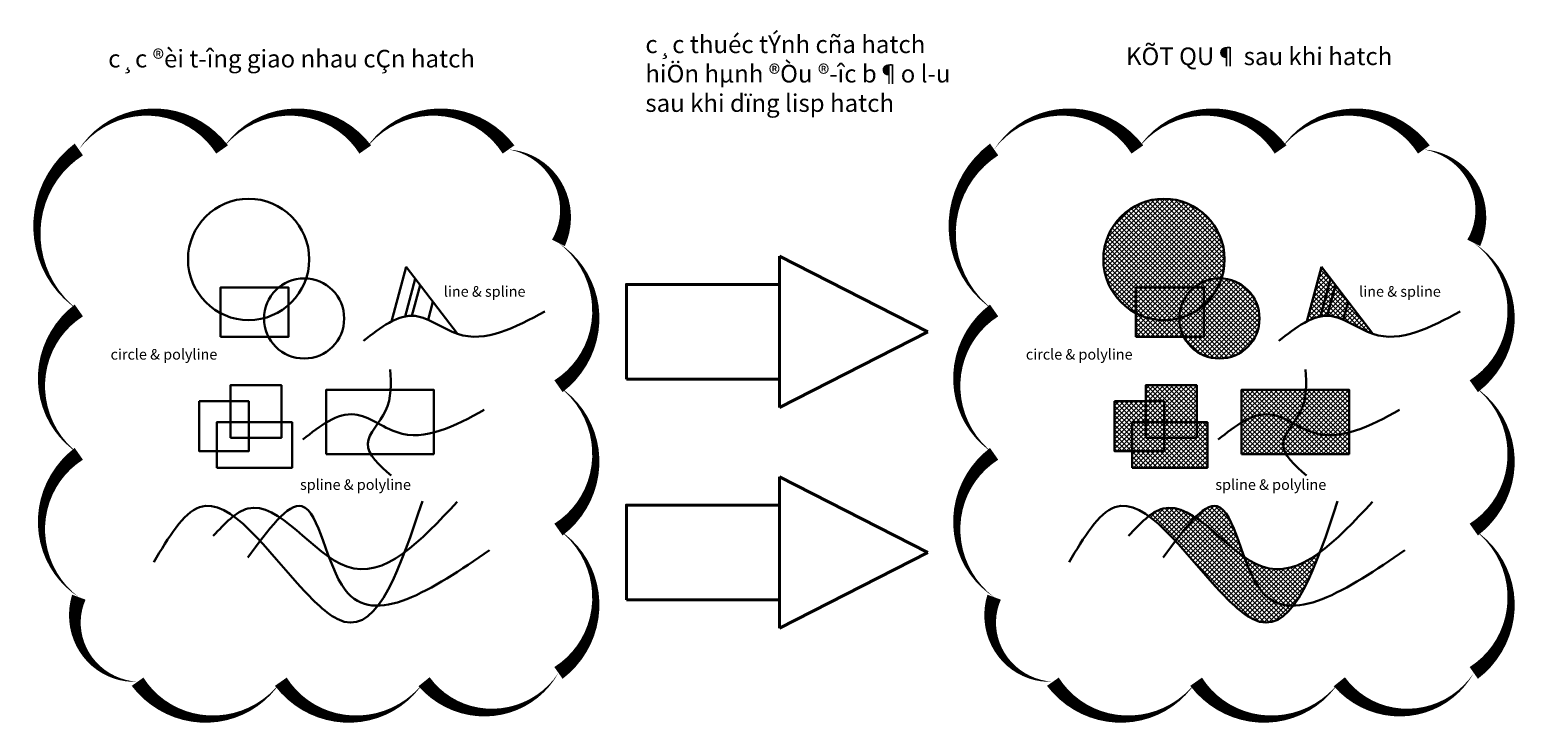
# Model space of a CAD drawing. Extents: x 2194782 to 2237029, y 26070 to 45824.
import ezdxf

# ---------------------------------------------------------------- set-up
doc = ezdxf.new("R2010")
doc.units = 0
doc.header["$LTSCALE"] = 100
for name, color, linetype, lineweight in [('BORDER', 3, 'Continuous', 30), ('HATCH', 250, 'Continuous', 9), ("NET TIM'", 6, 'Continuous', 40), ('TEXT', 2, 'Continuous', 20)]:
    doc.layers.add(name, color=color, linetype=linetype, lineweight=lineweight)
doc.styles.add('Ten...', font='Vharialn_1.ttf')

msp = doc.modelspace()

# ---------------------------------------------------------------- hatches: boundary and pattern name
at = {"layer": 'HATCH', "transparency": 33554687}
h = msp.add_hatch(dxfattribs=at)
h.set_pattern_fill('ANSI37', color=248, scale=30)
h.paths.add_polyline_path([(2225254, 39311, 0.278944), (2226176, 37787), (2226176, 38514), (2227826, 38514, -0.18738), (2228608, 38771, 0.080014), (2228695, 39311, 1)])
h = msp.add_hatch(dxfattribs=at)
h.set_pattern_fill('ANSI37', color=1, scale=30)
edge = h.paths.add_edge_path()
edge.add_line((2231702, 38761), (2231442, 39099))
edge.add_line((2231442, 39099), (2231028, 37551))
edge.add_spline(control_points=[(2231028, 37551), (2231157, 37617), (2231286, 37667), (2231416, 37693)], knot_values=[887.359369, 887.359369, 887.359369, 887.359369, 1317.17395, 1317.17395, 1317.17395, 1317.17395], degree=3, periodic=0)
edge.add_line((2231416, 37693), (2231702, 38761))
h = msp.add_hatch(dxfattribs=at)
h.set_pattern_fill('ANSI37', color=6, scale=30)
h.paths.add_polyline_path([(2227826, 38514), (2226176, 38514), (2226176, 37787, 0.187069), (2227412, 37647, -0.22143)])
h = msp.add_hatch(dxfattribs=at)
h.set_pattern_fill('ANSI37', color=5, scale=30)
h.paths.add_polyline_path([(2228104, 38014), (2228104, 38514), (2227826, 38514, 0.22143), (2227412, 37647, 0.115269)])
h = msp.add_hatch(dxfattribs=at)
h.set_pattern_fill('ANSI37', color=2, scale=30)
h.paths.add_polyline_path([(2229686, 37636, 0.399047), (2228608, 38771, -0.134636), (2228104, 38014), (2228104, 37111), (2227540, 37111, 0.785067)])
h = msp.add_hatch(dxfattribs=at)
h.set_pattern_fill('ANSI37', color=1, scale=30)
h.paths.add_polyline_path([(2228608, 38771, 0.18738), (2227826, 38514), (2228104, 38514), (2228104, 38014, 0.134636)])
h = msp.add_hatch(dxfattribs=at)
h.set_pattern_fill('ANSI37', color=5, scale=30)
edge = h.paths.add_edge_path()
edge.add_line((2231841, 38580), (2231702, 38761))
edge.add_line((2231702, 38761), (2231416, 37693))
edge.add_spline(control_points=[(2231416, 37693), (2231480, 37705), (2231544, 37712), (2231609, 37711)], knot_values=[1317.17395, 1317.17395, 1317.17395, 1317.17395, 1529.986256, 1529.986256, 1529.986256, 1529.986256], degree=3, periodic=0)
edge.add_line((2231609, 37711), (2231841, 38580))
h = msp.add_hatch(dxfattribs=at)
h.set_pattern_fill('ANSI37', color=4, scale=30)
edge = h.paths.add_edge_path()
edge.add_line((2232201, 38111), (2231841, 38580))
edge.add_line((2231841, 38580), (2231609, 37711))
edge.add_spline(control_points=[(2231609, 37711), (2231639, 37711), (2231791, 37702), (2231943, 37652), (2232064, 37599)], knot_values=[1529.986256, 1529.986256, 1529.986256, 1529.986256, 1631.431461, 2030.67251, 2030.67251, 2030.67251, 2030.67251], degree=3, periodic=0)
edge.add_line((2232064, 37599), (2232201, 38111))
h = msp.add_hatch(dxfattribs=at)
h.set_pattern_fill('ANSI37', color=6, scale=30)
edge = h.paths.add_edge_path()
edge.add_line((2232201, 38111), (2232064, 37599))
edge.add_spline(control_points=[(2232064, 37599), (2232340, 37480), (2232618, 37295), (2232901, 37199)], knot_values=[2030.67251, 2030.67251, 2030.67251, 2030.67251, 2934.294947, 2934.294947, 2934.294947, 2934.294947], degree=3, periodic=0)
edge.add_line((2232901, 37199), (2232201, 38111))
h = msp.add_hatch(dxfattribs=at)
h.set_pattern_fill('ANSI37', color=3, scale=30)
h.paths.add_polyline_path([(2227412, 37647, -0.187069), (2226176, 37787), (2226176, 37111), (2227540, 37111, -0.123012)])
h = msp.add_hatch(dxfattribs=at)
h.set_pattern_fill('ANSI37', color=4, scale=30)
h.paths.add_polyline_path([(2228104, 38014, -0.115269), (2227412, 37647, 0.123012), (2227540, 37111), (2228104, 37111)])
h = msp.add_hatch(dxfattribs=at)
h.set_pattern_fill('ANSI37', color=3, scale=30)
h.paths.add_polyline_path([(2227902, 35740), (2226456, 35740), (2226456, 35286), (2226978, 35286), (2226978, 34692), (2227902, 34692)])
h = msp.add_hatch(dxfattribs=at)
h.set_pattern_fill('ANSI37', color=4, scale=30)
edge = h.paths.add_edge_path()
edge.add_spline(control_points=[(2229176, 34684), (2229444, 34844), (2229929, 35026), (2230420, 34780), (2230640, 34663)], knot_values=[737.618039, 737.618039, 737.618039, 737.618039, 1631.431461, 2349.29744, 2349.29744, 2349.29744, 2349.29744], degree=3, periodic=0)
edge.add_spline(control_points=[(2230640, 34663), (2230719, 34776), (2230928, 35080), (2230991, 35407), (2231003, 35614)], knot_values=[566.30739, 566.30739, 566.30739, 566.30739, 946.217826, 1565.344001, 1565.344001, 1565.344001, 1565.344001], degree=3, periodic=0)
edge.add_line((2231003, 35614), (2229176, 35614))
edge.add_line((2229176, 35614), (2229176, 34684))
h = msp.add_hatch(dxfattribs=at)
h.set_pattern_fill('ANSI37', color=6, scale=30)
edge = h.paths.add_edge_path()
edge.add_line((2232228, 35614), (2231003, 35614))
edge.add_spline(control_points=[(2231003, 35614), (2230991, 35407), (2230928, 35080), (2230719, 34776), (2230640, 34663)], knot_values=[566.30739, 566.30739, 566.30739, 566.30739, 1185.433565, 1565.344001, 1565.344001, 1565.344001, 1565.344001], degree=3, periodic=0)
edge.add_spline(control_points=[(2230640, 34663), (2230820, 34568), (2231340, 34283), (2231875, 34308), (2232228, 34400)], knot_values=[2349.29744, 2349.29744, 2349.29744, 2349.29744, 2935.14939, 4026.619484, 4026.619484, 4026.619484, 4026.619484], degree=3, periodic=0)
edge.add_line((2232228, 34400), (2232228, 35614))
h = msp.add_hatch(dxfattribs=at)
h.set_pattern_fill('ANSI37', color=2, scale=30)
h.paths.add_polyline_path([(2226456, 35286), (2225573, 35286), (2225573, 33870), (2226069, 33870), (2226069, 34692), (2226456, 34692)])
h = msp.add_hatch(dxfattribs=at)
h.set_pattern_fill('ANSI37', color=6, scale=30)
h.paths.add_polyline_path([(2226978, 35286), (2226456, 35286), (2226456, 34692), (2226978, 34692)])
h = msp.add_hatch(dxfattribs=at)
h.set_pattern_fill('ANSI37', color=1, scale=30)
h.paths.add_polyline_path([(2226978, 34254), (2226456, 34254), (2226456, 34692), (2226069, 34692), (2226069, 33870), (2226978, 33870)])
h = msp.add_hatch(dxfattribs=at)
h.set_pattern_fill('ANSI37', color=248, scale=30)
h.paths.add_polyline_path([(2228209, 34692), (2227902, 34692), (2227902, 34254), (2226978, 34254), (2226978, 33870), (2226069, 33870), (2226069, 33401), (2228209, 33401)])
h = msp.add_hatch(dxfattribs=at)
h.set_pattern_fill('ANSI37', color=5, scale=30)
h.paths.add_polyline_path([(2226978, 34692), (2226456, 34692), (2226456, 34254), (2226978, 34254)], flags=17)
h = msp.add_hatch(dxfattribs=at)
h.set_pattern_fill('ANSI37', color=4, scale=30)
h.paths.add_polyline_path([(2227902, 34692), (2226978, 34692), (2226978, 34254), (2227902, 34254)])
h = msp.add_hatch(dxfattribs=at)
h.set_pattern_fill('ANSI37', color=1, scale=30)
edge = h.paths.add_edge_path()
edge.add_spline(control_points=[(2230441, 33788), (2230384, 33886), (2230293, 34169), (2230501, 34464), (2230640, 34663)], knot_values=[1565.344001, 1565.344001, 1565.344001, 1565.344001, 1928.85438, 2599.790201, 2599.790201, 2599.790201, 2599.790201], degree=3, periodic=0)
edge.add_spline(control_points=[(2230640, 34663), (2230420, 34780), (2229929, 35026), (2229444, 34844), (2229176, 34684)], knot_values=[737.618039, 737.618039, 737.618039, 737.618039, 1455.484017, 2349.29744, 2349.29744, 2349.29744, 2349.29744], degree=3, periodic=0)
edge.add_line((2229176, 34684), (2229176, 33788))
edge.add_line((2229176, 33788), (2230441, 33788))
h = msp.add_hatch(dxfattribs=at)
h.set_pattern_fill('ANSI37', color=5, scale=30)
edge = h.paths.add_edge_path()
edge.add_line((2232228, 33788), (2232228, 34400))
edge.add_spline(control_points=[(2232228, 34400), (2231875, 34308), (2231340, 34283), (2230820, 34568), (2230640, 34663)], knot_values=[2349.29744, 2349.29744, 2349.29744, 2349.29744, 3440.767534, 4026.619484, 4026.619484, 4026.619484, 4026.619484], degree=3, periodic=0)
edge.add_spline(control_points=[(2230640, 34663), (2230501, 34464), (2230293, 34169), (2230384, 33886), (2230441, 33788)], knot_values=[1565.344001, 1565.344001, 1565.344001, 1565.344001, 2236.279822, 2599.790201, 2599.790201, 2599.790201, 2599.790201], degree=3, periodic=0)
edge.add_line((2230441, 33788), (2232228, 33788))
h = msp.add_hatch(dxfattribs=at)
h.set_pattern_fill('ANSI37', color=5, scale=30)
edge = h.paths.add_edge_path()
edge.add_spline(control_points=[(2227860, 31992), (2228315, 31688), (2228785, 31199), (2229254, 30872)], knot_values=[2337.238843, 2337.238843, 2337.238843, 2337.238843, 3931.719677, 3931.719677, 3931.719677, 3931.719677], degree=3, periodic=0)
edge.add_spline(control_points=[(2229254, 30872), (2229008, 31531), (2228697, 32602), (2228094, 32225), (2227860, 31992)], knot_values=[1158.032694, 1158.032694, 1158.032694, 1158.032694, 2898.796255, 3856.76628, 3856.76628, 3856.76628, 3856.76628], degree=3, periodic=0)
h = msp.add_hatch(dxfattribs=at)
h.set_pattern_fill('ANSI37', color=4, scale=30)
edge = h.paths.add_edge_path()
edge.add_spline(control_points=[(2227860, 31992), (2227548, 32199), (2227101, 32377), (2226677, 32132), (2226543, 32028)], knot_values=[736.707947, 736.707947, 736.707947, 736.707947, 1825.303113, 2337.238843, 2337.238843, 2337.238843, 2337.238843], degree=3, periodic=0)
edge.add_spline(control_points=[(2226543, 32028), (2226789, 31849), (2227042, 31602), (2227299, 31325)], knot_values=[3343.40814, 3343.40814, 3343.40814, 3343.40814, 4302.403341, 4302.403341, 4302.403341, 4302.403341], degree=3, periodic=0)
edge.add_spline(control_points=[(2227299, 31325), (2227492, 31580), (2227682, 31815), (2227860, 31992)], knot_values=[431.714392, 431.714392, 431.714392, 431.714392, 1158.032694, 1158.032694, 1158.032694, 1158.032694], degree=3, periodic=0)
h = msp.add_hatch(dxfattribs=at)
h.set_pattern_fill('ANSI37', color=1, scale=30)
edge = h.paths.add_edge_path()
edge.add_spline(control_points=[(2227299, 31325), (2227709, 30882), (2228524, 29872), (2229749, 28756), (2230361, 29122), (2230643, 29490)], knot_values=[4302.403341, 4302.403341, 4302.403341, 4302.403341, 5830.32219, 7264.433976, 8765.362179, 8765.362179, 8765.362179, 8765.362179], degree=3, periodic=0)
edge.add_spline(control_points=[(2230643, 29490), (2230276, 29484), (2229724, 29711), (2229385, 30520), (2229254, 30872)], knot_values=[3856.76628, 3856.76628, 3856.76628, 3856.76628, 5117.902733, 6046.57633, 6046.57633, 6046.57633, 6046.57633], degree=3, periodic=0)
edge.add_spline(control_points=[(2229254, 30872), (2228785, 31199), (2228315, 31688), (2227860, 31992)], knot_values=[2337.238843, 2337.238843, 2337.238843, 2337.238843, 3931.719677, 3931.719677, 3931.719677, 3931.719677], degree=3, periodic=0)
edge.add_spline(control_points=[(2227860, 31992), (2227682, 31815), (2227492, 31580), (2227299, 31325)], knot_values=[431.714392, 431.714392, 431.714392, 431.714392, 1158.032694, 1158.032694, 1158.032694, 1158.032694], degree=3, periodic=0)
h = msp.add_hatch(dxfattribs=at)
h.set_pattern_fill('ANSI37', color=6, scale=30)
edge = h.paths.add_edge_path()
edge.add_spline(control_points=[(2230643, 29490), (2230919, 29852), (2231165, 30389), (2231398, 31000)], knot_values=[8765.362179, 8765.362179, 8765.362179, 8765.362179, 10238.858798, 10238.858798, 10238.858798, 10238.858798], degree=3, periodic=0)
edge.add_spline(control_points=[(2231398, 31000), (2230858, 30604), (2230148, 30338), (2229424, 30753), (2229254, 30872)], knot_values=[3931.719677, 3931.719677, 3931.719677, 3931.719677, 5815.674561, 6392.857811, 6392.857811, 6392.857811, 6392.857811], degree=3, periodic=0)
edge.add_spline(control_points=[(2229254, 30872), (2229385, 30520), (2229724, 29711), (2230276, 29484), (2230643, 29490)], knot_values=[3856.76628, 3856.76628, 3856.76628, 3856.76628, 4785.439876, 6046.57633, 6046.57633, 6046.57633, 6046.57633], degree=3, periodic=0)

# ---------------------------------------------------------------- linework, layer by layer
at = {"layer": 'BORDER'}
for p, q in [((2205049, 37551), (2205463, 39099)), ((2205463, 39099), (2206921, 37199)), ((2231028, 37551), (2231442, 39099)), ((2231442, 39099), (2232901, 37199)), ((2205436, 37693), (2205722, 38761)), ((2205629, 37711), (2205861, 38580)), ((2231416, 37693), (2231702, 38761)), ((2231609, 37711), (2231841, 38580)), ((2206085, 37599), (2206222, 38111)), ((2232064, 37599), (2232201, 38111))]:
    msp.add_line(p, q, dxfattribs=at)
for points in [[(2200196, 37111), (2202124, 37111), (2202124, 38514), (2200196, 38514)], [(2226176, 37111), (2228104, 37111), (2228104, 38514), (2226176, 38514)], [(2200476, 34254), (2201922, 34254), (2201922, 35740), (2200476, 35740)], [(2203197, 33788), (2206248, 33788), (2206248, 35614), (2203197, 35614)], [(2226456, 34254), (2227902, 34254), (2227902, 35740), (2226456, 35740)], [(2229176, 33788), (2232228, 33788), (2232228, 35614), (2229176, 35614)], [(2199594, 35286), (2200998, 35286), (2200998, 33870), (2199594, 33870)], [(2225573, 35286), (2226978, 35286), (2226978, 33870), (2225573, 33870)], [(2200090, 33401), (2202229, 33401), (2202229, 34692), (2200090, 34692)], [(2226069, 33401), (2228209, 33401), (2228209, 34692), (2226069, 34692)]]:
    msp.add_lwpolyline(points, close=True, dxfattribs=at)
for centre, radius in [((2200994, 39311), 1721), ((2226974, 39311), 1721), ((2202569, 37636), 1137), ((2228549, 37636), 1137)]:
    msp.add_circle(centre, radius, dxfattribs=at)
for points in [[(2204251, 36998), (2205721, 37706), (2206922, 37199), (2209399, 37833)], [(2230231, 36998), (2231701, 37706), (2232902, 37199), (2235379, 37833)], [(2205011, 36189), (2204877, 35011), (2204377, 34086), (2205041, 33177)], [(2230991, 36189), (2230857, 35011), (2230357, 34086), (2231021, 33177)], [(2202534, 34206), (2204004, 34914), (2205205, 34407), (2207682, 35041)], [(2228514, 34206), (2229984, 34914), (2231185, 34407), (2233662, 35041)], [(2198300, 30724), (2199603, 32283), (2202570, 29912), (2203705, 29035), (2205924, 32451)], [(2224280, 30724), (2225583, 32283), (2228549, 29912), (2229685, 29035), (2231903, 32451)], [(2199991, 31472), (2200971, 32246), (2203783, 30596), (2206917, 32439)], [(2200971, 30854), (2202506, 32310), (2203731, 29938), (2207833, 31060)], [(2225970, 31472), (2226950, 32246), (2229763, 30596), (2232897, 32439)], [(2226950, 30854), (2228485, 32310), (2229711, 29938), (2233813, 31060)]]:
    msp.add_spline(points, degree=3, dxfattribs=at)
at = {"layer": "NET TIM'"}
for p, q in [((2216058, 39406), (2220274, 37256)), ((2216058, 39406), (2216058, 35106)), ((2220274, 37256), (2216058, 35106)), ((2216058, 33147), (2216058, 28847)), ((2216058, 33147), (2220274, 30997)), ((2220274, 30997), (2216058, 28847))]:
    msp.add_line(p, q, dxfattribs=at)
for points in [[(2196174, 42429, 0, 407, -0.520567), (2200240, 42429, 0, 407, -0.520567), (2204305, 42429, 0, 407, -0.520567), (2208371, 42429, 0, 407, -0.520567), (2209788, 39780, 0, 407, -0.520567), (2209788, 35714, 0, 407, -0.520567), (2209788, 31648, 0, 407, -0.520567), (2209788, 27582, 0, 407, -0.520567), (2205973, 27332, 0, 407, -0.520567), (2201907, 27332, 0, 407, -0.520567), (2197841, 27332, 0, 407, -0.520567), (2196174, 29730, 0, 407, -0.520567), (2196174, 33796, 0, 407, -0.520567), (2196174, 37862, 0, 407, -0.520567)], [(2222153, 42429, 0, 407, -0.520567), (2226219, 42429, 0, 407, -0.520567), (2230285, 42429, 0, 407, -0.520567), (2234351, 42429, 0, 407, -0.520567), (2235767, 39780, 0, 407, -0.520567), (2235767, 35714, 0, 407, -0.520567), (2235767, 31648, 0, 407, -0.520567), (2235767, 27582, 0, 407, -0.520567), (2231952, 27332, 0, 407, -0.520567), (2227886, 27332, 0, 407, -0.520567), (2223820, 27332, 0, 407, -0.520567), (2222153, 29730, 0, 407, -0.520567), (2222153, 33796, 0, 407, -0.520567), (2222153, 37862, 0, 407, -0.520567)]]:
    msp.add_lwpolyline(points, format="xyseb", close=True, dxfattribs=at)
for points in [[(2211715, 35911), (2216058, 35911), (2216058, 38601), (2211715, 38601)], [(2211715, 29652), (2216058, 29652), (2216058, 32342), (2211715, 32342)]]:
    msp.add_lwpolyline(points, close=True, dxfattribs=at)

# ---------------------------------------------------------------- texts
at = {"layer": 'TEXT', "style": 'Ten...'}
for s, height, p in [('c¸c ®èi t\xadîng giao nhau cÇn hatch', 500, (2197007, 44755)), ('KÕT QU¶ sau khi hatch', 500, (2225895, 44822)), ('line & spline', 300, (2206534, 38252)), ('line & spline', 300, (2232514, 38252)), ('circle & polyline', 300, (2197075, 36468)), ('circle & polyline', 300, (2223054, 36468)), ('spline & polyline', 300, (2202452, 32773)), ('spline & polyline', 300, (2228432, 32773))]:
    msp.add_text(s, height=height, dxfattribs=at).set_placement(p)
at = {"layer": 'TEXT', "insert": (2212254, 45662), "char_height": 500, "width": 8970.41, "attachment_point": 1, "style": 'Ten...'}
msp.add_mtext('c¸c thuéc tÝnh cña hatch hiÖn hµnh ®Òu ®\xadîc b¶o l\xadu sau khi dïng lisp hatch', dxfattribs=at)

doc.saveas('drawing.dxf')
